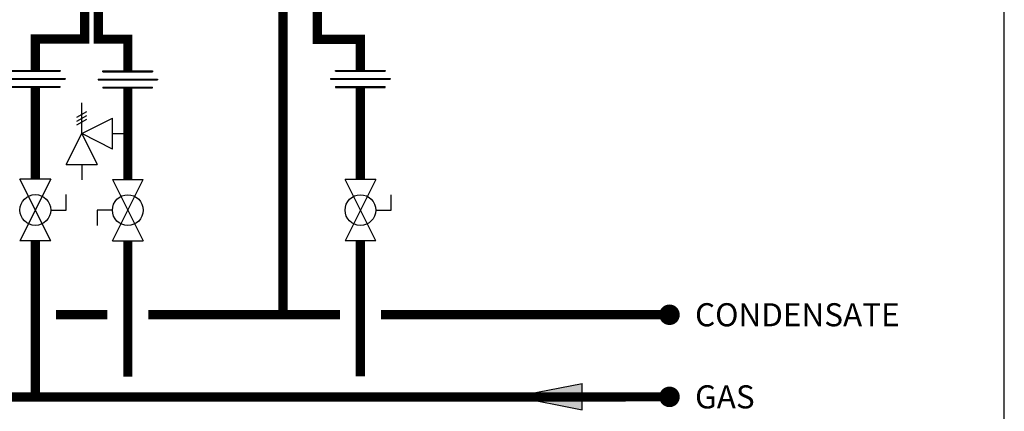
# Model space of a CAD drawing. Units: inches. Extents: x -91 to 103, y -19 to 112.
# Drawn here: x 55 to 103, y 27 to 46 of the extents above; entities that cross this region are included whole.
import ezdxf
from ezdxf.enums import TextEntityAlignment as Align

# ---------------------------------------------------------------- set-up
doc = ezdxf.new("R2010")
doc.units = ezdxf.units.IN
doc.header["$MEASUREMENT"] = 0
doc.layers.add('Text', color=2, linetype='Continuous')
doc.styles.add('ROMANS', font='romans.shx')

# ---------------------------------------------------------------- blocks, each defined once
blk = doc.blocks.new('Full-Port Ball Valve')
at = {"color": 2}
for p, q in [((0.0832, 0.0832), (0.0416, 0.0832)), ((0.0832, 0.0416), (0.0832, 0.0832)), ((0, 0.0416), (0, -0.0416)), ((0, 0.0416), (0.1665, -0.0416)), ((0.1665, 0.0416), (0, -0.0416)), ((0.1665, 0.0416), (0.1665, -0.0416))]:
    blk.add_line(p, q, dxfattribs=at)
blk.add_circle((0.0832, 0), 0.0416, dxfattribs=at)
blk = doc.blocks.new('Pressure Relief Valve - Tankless')
at = {"color": 2}
for p, q in [((-0.1249, 0), (-0.1249, 0.0832)), ((-0.1384, 0.0442), (-0.1113, 0.0598)), ((-0.1384, 0.0338), (-0.1113, 0.0494)), ((-0.1384, 0.0234), (-0.1113, 0.039)), ((-0.1249, 0), (-0.0416, 0.0416)), ((-0.0416, -0.0416), (-0.0416, 0.0416)), ((-0.1665, -0.0832), (-0.1249, 0)), ((-0.1249, 0), (-0.0832, -0.0832)), ((-0.0416, -0.0416), (-0.1249, 0)), ((-0.0416, 0), (0, 0)), ((-0.1665, -0.0832), (-0.0832, -0.0832)), ((-0.1249, -0.0832), (-0.1249, -0.1249))]:
    blk.add_line(p, q, dxfattribs=at)
blk = doc.blocks.new('Union')
at = {"color": 2}
for p, q in [((-0.0672, 0.0457), (0.0672, 0.0457)), ((-0.0672, 0.0437), (-0.0672, 0.0457)), ((-0.0672, 0.0437), (0.0672, 0.0437)), ((0.0672, 0.0457), (0.0672, 0.0437)), ((-0.0806, 0.0238), (0.0806, 0.0238)), ((-0.0806, 0.0238), (-0.0806, 0.0218)), ((-0.0806, 0.0218), (0.0806, 0.0218)), ((-0.0672, 0.002), (0.0672, 0.002)), ((-0.0672, 0.002), (-0.0672, 0)), ((-0.0672, 0), (0.0672, 0)), ((0.0672, 0), (0.0672, 0.002)), ((0.0806, 0.0238), (0.0806, 0.0218))]:
    blk.add_line(p, q, dxfattribs=at)
blk = doc.blocks.new('Flow')
at = {"color": 2}
for p, q in [((0, 0), (0.1813, 0.0356)), ((0.1813, -0.0356), (0.1813, 0.0356)), ((0, 0), (0.1813, -0.0356))]:
    blk.add_line(p, q, dxfattribs=at)
blk.add_solid([(0, 0), (0.1813, 0.0356), (0.1813, -0.0356)], dxfattribs=at)

msp = doc.modelspace()

# ---------------------------------------------------------------- linework, layer by layer
at = {"const_width": 0.45}
for points in [[(57.892, 47.045), (57.892, 45.205), (55.492, 45.205), (55.492, 43.679)], [(58.568, 47.205), (58.564, 45.199), (59.998, 45.199), (59.998, 43.681)], [(67.563, 47.003), (67.563, 31.651)], [(69.232, 46.718), (69.229, 45.194), (71.332, 45.194), (71.332, 43.681)], [(55.492, 42.857), (55.492, 38.375)], [(59.998, 42.827), (59.998, 38.369)], [(71.332, 42.851), (71.332, 38.369)], [(86.393, 27.774), (31.443, 27.754), (31.443, 35.379)], [(55.492, 27.755), (55.492, 35.379)], [(59.998, 28.765), (59.998, 35.38)], [(71.332, 35.38), (71.332, 28.773)], [(56.492, 31.774), (58.998, 31.774)], [(60.998, 31.774), (70.332, 31.774)], [(72.332, 31.774), (86.393, 31.774)]]:
    msp.add_lwpolyline(points, dxfattribs=at)
at = {"const_width": 0.5}
for points in [[(86.143, 31.774, 1), (86.643, 31.774, 1)], [(86.143, 27.774, 1), (86.643, 27.774, 1)]]:
    msp.add_lwpolyline(points, format="xyb", close=True, dxfattribs=at)
at = {"layer": 'Defpoints'}
msp.add_lwpolyline([(-90.792, -19.059), (102.708, -19.059), (102.708, 111.902), (-90.792, 111.902)], close=True, dxfattribs=at)

# ---------------------------------------------------------------- block references
at = {"xscale": 18, "yscale": 18, "zscale": 18}
for name, p in [('Union', (55.492, 42.857)), ('Union', (71.332, 42.851)), ('Union', (59.998, 42.827)), ('Pressure Relief Valve - Tankless', (59.998, 40.598)), ('Flow', (78.88, 27.785))]:
    msp.add_blockref(name, p, dxfattribs=at)
for p, rotation in [((55.492, 38.375), 270), ((59.998, 35.373), 89.99999999999999), ((71.332, 38.369), 270)]:
    msp.add_blockref('Full-Port Ball Valve', p, dxfattribs=dict(at, rotation=rotation))

# ---------------------------------------------------------------- texts
at = {"layer": 'Text', "color": 7, "style": 'ROMANS'}
for s, p in [('CONDENSATE', (87.638, 31.774)), ('GAS', (87.638, 27.774))]:
    msp.add_text(s, height=1.125, dxfattribs=at).set_placement(p, align=Align.MIDDLE_LEFT)

doc.saveas('drawing.dxf')
